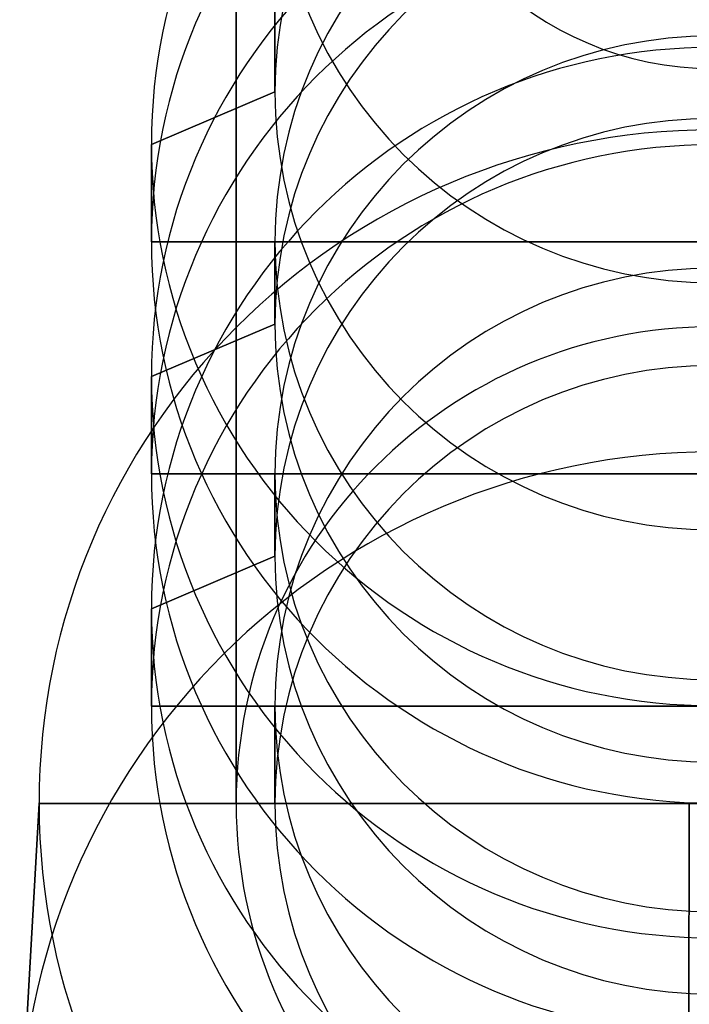
# Model space of a CAD drawing. Extents: x -599 to 599, y -7 to 466.
# Drawn here: x 97 to 106, y 4 to 17 of the extents above; entities that cross this region are included whole.
import ezdxf

# ---------------------------------------------------------------- set-up
doc = ezdxf.new("R2010")
doc.units = 0
doc.header["$MEASUREMENT"] = 0
doc.layers.add('PU0004', color=7, linetype='CONTINUOUS')

msp = doc.modelspace()

# ---------------------------------------------------------------- linework, layer by layer
at = {"layer": 'PU0004'}
for p, q in [((99.7021, 6.6924, 99.7021), (99.7021, 65.6924, 99.7021)), ((99.7021, 65.6924, 99.7021), (99.7021, 6.6924, 99.7021)), ((99.7021, 6.6924, -99.7021), (99.7021, 65.6924, -99.7021)), ((99.7021, 65.6924, -99.7021), (99.7021, 6.6924, -99.7021)), ((100.22, 16.1924, -105.859), (100.22, 19.4924, -105.859)), ((100.22, 19.4924, -105.859), (100.22, 16.1924, -105.859)), ((98.5707, 15.4924, -105.801), (100.22, 16.1924, -105.859)), ((100.22, 16.1924, -105.859), (98.5707, 15.4924, -105.801)), ((98.5707, 14.1924, -105.801), (98.5707, 15.4924, -105.801)), ((98.5707, 15.4924, -105.801), (98.5707, 14.1924, -105.801)), ((100.22, 13.0924, -105.859), (100.22, 14.1924, -105.859)), ((100.22, 14.1924, -105.859), (100.22, 13.0924, -105.859)), ((98.5707, 12.3924, -105.801), (100.22, 13.0924, -105.859)), ((100.22, 13.0924, -105.859), (98.5707, 12.3924, -105.801)), ((98.5707, 11.0924, -105.801), (98.5707, 12.3924, -105.801)), ((98.5707, 12.3924, -105.801), (98.5707, 11.0924, -105.801)), ((100.22, 9.9924, -105.859), (100.22, 11.0924, -105.859)), ((100.22, 11.0924, -105.859), (100.22, 9.9924, -105.859)), ((98.5707, 9.2924, -105.801), (100.22, 9.9924, -105.859)), ((100.22, 9.9924, -105.859), (98.5707, 9.2924, -105.801)), ((98.5707, 7.9924, -105.801), (98.5707, 9.2924, -105.801)), ((98.5707, 9.2924, -105.801), (98.5707, 7.9924, -105.801)), ((100.22, 6.6924, -105.859), (100.22, 7.9924, -105.859)), ((100.22, 7.9924, -105.859), (100.22, 6.6924, -105.859)), ((96.8137, 2.13325, -105.739), (97.0716, 6.6924, -105.748)), ((97.0716, 6.6924, -105.748), (96.8137, 2.13325, -105.739)), ((105.739, 2.13325, 96.8137), (105.748, 6.6924, 97.0716)), ((105.748, 6.6924, 97.0716), (105.739, 2.13325, 96.8137))]:
    msp.add_line(p, q, dxfattribs=at)
for centre, radius, start, end in [((106.066, 15.4924, -106.066), 7.49532, 0, -180), ((106.066, 15.4924, -106.066), 7.49532, 0, -180), ((106.066, 16.1924, -106.066), 5.84635, 0, -180), ((106.066, 16.1924, -106.066), 5.84635, 0, -180), ((106.066, 14.1924, -106.066), 7.49532, 0, -180), ((106.066, 20.7924, -106.066), 4.28732, -180, 0), ((106.066, 14.1924, -106.066), 5.84635, 0, -180), ((106.066, 12.3924, -106.066), 7.49532, 0, -180), ((106.066, 12.3924, -106.066), 7.49532, 0, -180), ((106.066, 19.4924, -106.066), 5.84635, -180, 0), ((106.066, 19.4924, -106.066), 5.84635, -180, 0), ((106.066, 13.0924, -106.066), 5.84635, 0, -180), ((106.066, 13.0924, -106.066), 5.84635, 0, -180), ((106.066, 11.0924, -106.066), 7.49532, 0, -180), ((106.066, 11.0924, -106.066), 5.84635, 0, -180), ((106.066, 9.2924, -106.066), 7.49532, 0, -180), ((106.066, 9.2924, -106.066), 7.49532, 0, -180), ((106.066, 16.1924, -106.066), 5.84635, -180, 0), ((106.066, 16.1924, -106.066), 5.84635, -180, 0), ((106.066, 9.9924, -106.066), 5.84635, 0, -180), ((106.066, 9.9924, -106.066), 5.84635, 0, -180), ((106.066, 6.6924, -106.066), 8.99438, 0, -180), ((106.066, 15.4924, -106.066), 7.49532, -180, 0), ((106.066, 15.4924, -106.066), 7.49532, -180, 0), ((106.066, 7.9924, -106.066), 7.49532, 0, -180), ((106.066, 14.1924, -106.066), 7.49532, -180, 0), ((106.066, 14.1924, -106.066), 5.84635, -180, 0), ((106.066, 7.9924, -106.066), 5.84635, 0, -180), ((106.066, 6.6924, 106.066), 6.36396, 0, -180), ((106.066, 6.6924, -106.066), 6.36396, 0, -180), ((106.066, 13.0924, -106.066), 5.84635, -180, 0), ((106.066, 13.0924, -106.066), 5.84635, -180, 0), ((106.066, 6.6924, -106.066), 5.84635, 0, -180), ((106.066, 12.3924, -106.066), 7.49532, -180, 0), ((106.066, 12.3924, -106.066), 7.49532, -180, 0), ((106.066, 2.13325, -106.066), 9.25228, 0, -180), ((106.066, 11.0924, -106.066), 7.49532, -180, 0), ((106.066, 11.0924, -106.066), 5.84635, -180, 0), ((106.066, 9.9924, -106.066), 5.84635, -180, 0), ((106.066, 9.9924, -106.066), 5.84635, -180, 0), ((106.066, 9.2924, -106.066), 7.49532, -180, 0), ((106.066, 9.2924, -106.066), 7.49532, -180, 0), ((106.066, 7.9924, -106.066), 7.49532, -180, 0), ((106.066, 7.9924, -106.066), 5.84635, -180, 0), ((106.066, 6.6924, -106.066), 8.99438, -180, 0), ((106.066, 6.6924, 106.066), 6.36396, -180, 0), ((106.066, 6.6924, -106.066), 6.36396, -180, 0), ((106.066, 6.6924, -106.066), 5.84635, -180, 0)]:
    msp.add_arc(centre, radius, start, end, dxfattribs=at)
for points in [[(98.663, 14.1924, 104.864), (98.5446, 14.1924, 105.593), (98.5707, 14.1924, 106.331)], [(98.663, 14.1924, -107.268), (98.5446, 14.1924, -106.539), (98.5707, 14.1924, -105.801)], [(98.5707, 14.1924, 106.331), (98.5968, 14.1924, 107.069), (98.7664, 14.1924, 107.788)], [(98.5707, 14.1924, -105.801), (98.5968, 14.1924, -105.063), (98.7664, 14.1924, -104.344)], [(99.0398, 14.1924, 103.442), (98.7814, 14.1924, 104.135), (98.663, 14.1924, 104.864)], [(99.0398, 14.1924, -108.69), (98.7814, 14.1924, -107.998), (98.663, 14.1924, -107.268)], [(98.7664, 14.1924, 107.788), (98.936, 14.1924, 108.507), (99.2427, 14.1924, 109.179)], [(98.7664, 14.1924, -104.344), (98.936, 14.1924, -103.625), (99.2427, 14.1924, -102.953)], [(99.6867, 14.1924, 102.122), (99.2982, 14.1924, 102.75), (99.0398, 14.1924, 103.442)], [(99.6867, 14.1924, -110.01), (99.2982, 14.1924, -109.382), (99.0398, 14.1924, -108.69)], [(99.2427, 14.1924, 109.179), (99.5493, 14.1924, 109.851), (99.9811, 14.1924, 110.451)], [(99.2427, 14.1924, -102.953), (99.5493, 14.1924, -102.281), (99.9811, 14.1924, -101.682)], [(100.579, 14.1924, 100.953), (100.075, 14.1924, 101.494), (99.6867, 14.1924, 102.122)], [(100.579, 14.1924, -111.179), (100.075, 14.1924, -110.638), (99.6867, 14.1924, -110.01)], [(99.9811, 14.1924, 110.451), (100.413, 14.1924, 111.05), (100.953, 14.1924, 111.553)], [(99.9811, 14.1924, -101.682), (100.413, 14.1924, -101.082), (100.953, 14.1924, -100.579)], [(100.22, 14.1924, 106.273), (100.199, 14.1924, 105.697), (100.292, 14.1924, 105.128)], [(100.22, 14.1924, -105.859), (100.199, 14.1924, -106.435), (100.292, 14.1924, -107.004)], [(100.372, 14.1924, 107.409), (100.24, 14.1924, 106.849), (100.22, 14.1924, 106.273)], [(100.372, 14.1924, -104.723), (100.24, 14.1924, -105.284), (100.22, 14.1924, -105.859)], [(100.292, 14.1924, 105.128), (100.384, 14.1924, 104.559), (100.586, 14.1924, 104.02)], [(100.292, 14.1924, -107.004), (100.384, 14.1924, -107.573), (100.586, 14.1924, -108.112)], [(100.744, 14.1924, 108.494), (100.505, 14.1924, 107.97), (100.372, 14.1924, 107.409)], [(100.744, 14.1924, -103.638), (100.505, 14.1924, -104.162), (100.372, 14.1924, -104.723)], [(101.682, 14.1924, 99.9811), (101.082, 14.1924, 100.413), (100.579, 14.1924, 100.953)], [(101.682, 14.1924, -112.151), (101.082, 14.1924, -111.719), (100.579, 14.1924, -111.179)], [(100.586, 14.1924, 104.02), (100.787, 14.1924, 103.48), (101.09, 14.1924, 102.99)], [(100.586, 14.1924, -108.112), (100.787, 14.1924, -108.652), (101.09, 14.1924, -109.142)], [(101.32, 14.1924, 109.486), (100.983, 14.1924, 109.018), (100.744, 14.1924, 108.494)], [(101.32, 14.1924, -102.646), (100.983, 14.1924, -103.114), (100.744, 14.1924, -103.638)], [(100.953, 14.1924, 111.553), (101.494, 14.1924, 112.057), (102.122, 14.1924, 112.445)], [(100.953, 14.1924, -100.579), (101.494, 14.1924, -100.075), (102.122, 14.1924, -99.6867)], [(101.09, 14.1924, 102.99), (101.393, 14.1924, 102.5), (101.786, 14.1924, 102.078)], [(101.09, 14.1924, -109.142), (101.393, 14.1924, -109.632), (101.786, 14.1924, -110.054)], [(102.078, 14.1924, 110.346), (101.657, 14.1924, 109.953), (101.32, 14.1924, 109.486)], [(102.078, 14.1924, -101.786), (101.657, 14.1924, -102.179), (101.32, 14.1924, -102.646)], [(102.953, 14.1924, 99.2427), (102.281, 14.1924, 99.5493), (101.682, 14.1924, 99.9811)], [(102.953, 14.1924, -112.889), (102.281, 14.1924, -112.583), (101.682, 14.1924, -112.151)], [(101.786, 14.1924, 102.078), (102.179, 14.1924, 101.657), (102.646, 14.1924, 101.32)], [(101.786, 14.1924, -110.054), (102.179, 14.1924, -110.475), (102.646, 14.1924, -110.812)], [(102.99, 14.1924, 111.042), (102.5, 14.1924, 110.739), (102.078, 14.1924, 110.346)], [(102.99, 14.1924, -101.09), (102.5, 14.1924, -101.393), (102.078, 14.1924, -101.786)], [(102.122, 14.1924, 112.445), (102.75, 14.1924, 112.834), (103.442, 14.1924, 113.092)], [(102.122, 14.1924, -99.6867), (102.75, 14.1924, -99.2982), (103.442, 14.1924, -99.0398)], [(102.646, 14.1924, 101.32), (103.114, 14.1924, 100.983), (103.638, 14.1924, 100.744)], [(102.646, 14.1924, -110.812), (103.114, 14.1924, -111.149), (103.638, 14.1924, -111.388)], [(104.344, 14.1924, 98.7664), (103.625, 14.1924, 98.936), (102.953, 14.1924, 99.2427)], [(104.344, 14.1924, -113.366), (103.625, 14.1924, -113.196), (102.953, 14.1924, -112.889)], [(104.02, 14.1924, 111.546), (103.48, 14.1924, 111.345), (102.99, 14.1924, 111.042)], [(104.02, 14.1924, -100.586), (103.48, 14.1924, -100.787), (102.99, 14.1924, -101.09)], [(103.442, 14.1924, 113.092), (104.135, 14.1924, 113.351), (104.864, 14.1924, 113.469)], [(103.442, 14.1924, -99.0398), (104.135, 14.1924, -98.7814), (104.864, 14.1924, -98.663)], [(103.638, 14.1924, 100.744), (104.162, 14.1924, 100.505), (104.723, 14.1924, 100.372)], [(103.638, 14.1924, -111.388), (104.162, 14.1924, -111.627), (104.723, 14.1924, -111.76)], [(105.128, 14.1924, 111.84), (104.559, 14.1924, 111.748), (104.02, 14.1924, 111.546)], [(105.128, 14.1924, -100.292), (104.559, 14.1924, -100.384), (104.02, 14.1924, -100.586)], [(105.801, 14.1924, 98.5707), (105.063, 14.1924, 98.5968), (104.344, 14.1924, 98.7664)], [(105.801, 14.1924, -113.561), (105.063, 14.1924, -113.535), (104.344, 14.1924, -113.366)], [(104.723, 14.1924, 100.372), (105.284, 14.1924, 100.24), (105.859, 14.1924, 100.22)], [(104.723, 14.1924, -111.76), (105.284, 14.1924, -111.892), (105.859, 14.1924, -111.912)], [(104.864, 14.1924, 113.469), (105.593, 14.1924, 113.587), (106.331, 14.1924, 113.561)], [(104.864, 14.1924, -98.663), (105.593, 14.1924, -98.5446), (106.331, 14.1924, -98.5707)], [(106.273, 14.1924, 111.912), (105.697, 14.1924, 111.933), (105.128, 14.1924, 111.84)], [(106.273, 14.1924, -100.22), (105.697, 14.1924, -100.199), (105.128, 14.1924, -100.292)], [(98.663, 11.0924, 104.864), (98.5446, 11.0924, 105.593), (98.5707, 11.0924, 106.331)], [(98.663, 11.0924, -107.268), (98.5446, 11.0924, -106.539), (98.5707, 11.0924, -105.801)], [(98.5707, 11.0924, 106.331), (98.5968, 11.0924, 107.069), (98.7664, 11.0924, 107.788)], [(98.5707, 11.0924, -105.801), (98.5968, 11.0924, -105.063), (98.7664, 11.0924, -104.344)], [(99.0398, 11.0924, 103.442), (98.7814, 11.0924, 104.135), (98.663, 11.0924, 104.864)], [(99.0398, 11.0924, -108.69), (98.7814, 11.0924, -107.998), (98.663, 11.0924, -107.268)], [(98.7664, 11.0924, 107.788), (98.936, 11.0924, 108.507), (99.2427, 11.0924, 109.179)], [(98.7664, 11.0924, -104.344), (98.936, 11.0924, -103.625), (99.2427, 11.0924, -102.953)], [(99.6867, 11.0924, 102.122), (99.2982, 11.0924, 102.75), (99.0398, 11.0924, 103.442)], [(99.6867, 11.0924, -110.01), (99.2982, 11.0924, -109.382), (99.0398, 11.0924, -108.69)], [(99.2427, 11.0924, 109.179), (99.5493, 11.0924, 109.851), (99.9811, 11.0924, 110.451)], [(99.2427, 11.0924, -102.953), (99.5493, 11.0924, -102.281), (99.9811, 11.0924, -101.682)], [(100.579, 11.0924, 100.953), (100.075, 11.0924, 101.494), (99.6867, 11.0924, 102.122)], [(100.579, 11.0924, -111.179), (100.075, 11.0924, -110.638), (99.6867, 11.0924, -110.01)], [(99.9811, 11.0924, 110.451), (100.413, 11.0924, 111.05), (100.953, 11.0924, 111.553)], [(99.9811, 11.0924, -101.682), (100.413, 11.0924, -101.082), (100.953, 11.0924, -100.579)], [(100.22, 11.0924, 106.273), (100.199, 11.0924, 105.697), (100.292, 11.0924, 105.128)], [(100.22, 11.0924, -105.859), (100.199, 11.0924, -106.435), (100.292, 11.0924, -107.004)], [(100.372, 11.0924, 107.409), (100.24, 11.0924, 106.849), (100.22, 11.0924, 106.273)], [(100.372, 11.0924, -104.723), (100.24, 11.0924, -105.284), (100.22, 11.0924, -105.859)], [(100.292, 11.0924, 105.128), (100.384, 11.0924, 104.559), (100.586, 11.0924, 104.02)], [(100.292, 11.0924, -107.004), (100.384, 11.0924, -107.573), (100.586, 11.0924, -108.112)], [(100.744, 11.0924, 108.494), (100.505, 11.0924, 107.97), (100.372, 11.0924, 107.409)], [(100.744, 11.0924, -103.638), (100.505, 11.0924, -104.162), (100.372, 11.0924, -104.723)], [(101.682, 11.0924, 99.9811), (101.082, 11.0924, 100.413), (100.579, 11.0924, 100.953)], [(101.682, 11.0924, -112.151), (101.082, 11.0924, -111.719), (100.579, 11.0924, -111.179)], [(100.586, 11.0924, 104.02), (100.787, 11.0924, 103.48), (101.09, 11.0924, 102.99)], [(100.586, 11.0924, -108.112), (100.787, 11.0924, -108.652), (101.09, 11.0924, -109.142)], [(101.32, 11.0924, 109.486), (100.983, 11.0924, 109.018), (100.744, 11.0924, 108.494)], [(101.32, 11.0924, -102.646), (100.983, 11.0924, -103.114), (100.744, 11.0924, -103.638)], [(100.953, 11.0924, 111.553), (101.494, 11.0924, 112.057), (102.122, 11.0924, 112.445)], [(100.953, 11.0924, -100.579), (101.494, 11.0924, -100.075), (102.122, 11.0924, -99.6867)], [(101.09, 11.0924, 102.99), (101.393, 11.0924, 102.5), (101.786, 11.0924, 102.078)], [(101.09, 11.0924, -109.142), (101.393, 11.0924, -109.632), (101.786, 11.0924, -110.054)], [(102.078, 11.0924, 110.346), (101.657, 11.0924, 109.953), (101.32, 11.0924, 109.486)], [(102.078, 11.0924, -101.786), (101.657, 11.0924, -102.179), (101.32, 11.0924, -102.646)], [(102.953, 11.0924, 99.2427), (102.281, 11.0924, 99.5493), (101.682, 11.0924, 99.9811)], [(102.953, 11.0924, -112.889), (102.281, 11.0924, -112.583), (101.682, 11.0924, -112.151)], [(101.786, 11.0924, 102.078), (102.179, 11.0924, 101.657), (102.646, 11.0924, 101.32)], [(101.786, 11.0924, -110.054), (102.179, 11.0924, -110.475), (102.646, 11.0924, -110.812)], [(102.99, 11.0924, 111.042), (102.5, 11.0924, 110.739), (102.078, 11.0924, 110.346)], [(102.99, 11.0924, -101.09), (102.5, 11.0924, -101.393), (102.078, 11.0924, -101.786)], [(102.122, 11.0924, 112.445), (102.75, 11.0924, 112.834), (103.442, 11.0924, 113.092)], [(102.122, 11.0924, -99.6867), (102.75, 11.0924, -99.2982), (103.442, 11.0924, -99.0398)], [(102.646, 11.0924, 101.32), (103.114, 11.0924, 100.983), (103.638, 11.0924, 100.744)], [(102.646, 11.0924, -110.812), (103.114, 11.0924, -111.149), (103.638, 11.0924, -111.388)], [(104.344, 11.0924, 98.7664), (103.625, 11.0924, 98.936), (102.953, 11.0924, 99.2427)], [(104.344, 11.0924, -113.366), (103.625, 11.0924, -113.196), (102.953, 11.0924, -112.889)], [(104.02, 11.0924, 111.546), (103.48, 11.0924, 111.345), (102.99, 11.0924, 111.042)], [(104.02, 11.0924, -100.586), (103.48, 11.0924, -100.787), (102.99, 11.0924, -101.09)], [(103.442, 11.0924, 113.092), (104.135, 11.0924, 113.351), (104.864, 11.0924, 113.469)], [(103.442, 11.0924, -99.0398), (104.135, 11.0924, -98.7814), (104.864, 11.0924, -98.663)], [(103.638, 11.0924, 100.744), (104.162, 11.0924, 100.505), (104.723, 11.0924, 100.372)], [(103.638, 11.0924, -111.388), (104.162, 11.0924, -111.627), (104.723, 11.0924, -111.76)], [(105.128, 11.0924, 111.84), (104.559, 11.0924, 111.748), (104.02, 11.0924, 111.546)], [(105.128, 11.0924, -100.292), (104.559, 11.0924, -100.384), (104.02, 11.0924, -100.586)], [(105.801, 11.0924, 98.5707), (105.063, 11.0924, 98.5968), (104.344, 11.0924, 98.7664)], [(105.801, 11.0924, -113.561), (105.063, 11.0924, -113.535), (104.344, 11.0924, -113.366)], [(104.723, 11.0924, 100.372), (105.284, 11.0924, 100.24), (105.859, 11.0924, 100.22)], [(104.723, 11.0924, -111.76), (105.284, 11.0924, -111.892), (105.859, 11.0924, -111.912)], [(104.864, 11.0924, 113.469), (105.593, 11.0924, 113.587), (106.331, 11.0924, 113.561)], [(104.864, 11.0924, -98.663), (105.593, 11.0924, -98.5446), (106.331, 11.0924, -98.5707)], [(106.273, 11.0924, 111.912), (105.697, 11.0924, 111.933), (105.128, 11.0924, 111.84)], [(106.273, 11.0924, -100.22), (105.697, 11.0924, -100.199), (105.128, 11.0924, -100.292)], [(98.663, 7.9924, 104.864), (98.5446, 7.9924, 105.593), (98.5707, 7.9924, 106.331)], [(98.663, 7.9924, -107.268), (98.5446, 7.9924, -106.539), (98.5707, 7.9924, -105.801)], [(98.5707, 7.9924, 106.331), (98.5968, 7.9924, 107.069), (98.7664, 7.9924, 107.788)], [(98.5707, 7.9924, -105.801), (98.5968, 7.9924, -105.063), (98.7664, 7.9924, -104.344)], [(99.0398, 7.9924, 103.442), (98.7814, 7.9924, 104.135), (98.663, 7.9924, 104.864)], [(99.0398, 7.9924, -108.69), (98.7814, 7.9924, -107.998), (98.663, 7.9924, -107.268)], [(98.7664, 7.9924, 107.788), (98.936, 7.9924, 108.507), (99.2427, 7.9924, 109.179)], [(98.7664, 7.9924, -104.344), (98.936, 7.9924, -103.625), (99.2427, 7.9924, -102.953)], [(99.6867, 7.9924, 102.122), (99.2982, 7.9924, 102.75), (99.0398, 7.9924, 103.442)], [(99.6867, 7.9924, -110.01), (99.2982, 7.9924, -109.382), (99.0398, 7.9924, -108.69)], [(99.2427, 7.9924, 109.179), (99.5493, 7.9924, 109.851), (99.9811, 7.9924, 110.451)], [(99.2427, 7.9924, -102.953), (99.5493, 7.9924, -102.281), (99.9811, 7.9924, -101.682)], [(100.579, 7.9924, 100.953), (100.075, 7.9924, 101.494), (99.6867, 7.9924, 102.122)], [(100.579, 7.9924, -111.179), (100.075, 7.9924, -110.638), (99.6867, 7.9924, -110.01)], [(99.9811, 7.9924, 110.451), (100.413, 7.9924, 111.05), (100.953, 7.9924, 111.553)], [(99.9811, 7.9924, -101.682), (100.413, 7.9924, -101.082), (100.953, 7.9924, -100.579)], [(100.22, 7.9924, 106.273), (100.199, 7.9924, 105.697), (100.292, 7.9924, 105.128)], [(100.22, 7.9924, -105.859), (100.199, 7.9924, -106.435), (100.292, 7.9924, -107.004)], [(100.372, 7.9924, 107.409), (100.24, 7.9924, 106.849), (100.22, 7.9924, 106.273)], [(100.372, 7.9924, -104.723), (100.24, 7.9924, -105.284), (100.22, 7.9924, -105.859)], [(100.292, 7.9924, 105.128), (100.384, 7.9924, 104.559), (100.586, 7.9924, 104.02)], [(100.292, 7.9924, -107.004), (100.384, 7.9924, -107.573), (100.586, 7.9924, -108.112)], [(100.744, 7.9924, 108.494), (100.505, 7.9924, 107.97), (100.372, 7.9924, 107.409)], [(100.744, 7.9924, -103.638), (100.505, 7.9924, -104.162), (100.372, 7.9924, -104.723)], [(101.682, 7.9924, 99.9811), (101.082, 7.9924, 100.413), (100.579, 7.9924, 100.953)], [(101.682, 7.9924, -112.151), (101.082, 7.9924, -111.719), (100.579, 7.9924, -111.179)], [(100.586, 7.9924, 104.02), (100.787, 7.9924, 103.48), (101.09, 7.9924, 102.99)], [(100.586, 7.9924, -108.112), (100.787, 7.9924, -108.652), (101.09, 7.9924, -109.142)], [(101.32, 7.9924, 109.486), (100.983, 7.9924, 109.018), (100.744, 7.9924, 108.494)], [(101.32, 7.9924, -102.646), (100.983, 7.9924, -103.114), (100.744, 7.9924, -103.638)], [(100.953, 7.9924, 111.553), (101.494, 7.9924, 112.057), (102.122, 7.9924, 112.445)], [(100.953, 7.9924, -100.579), (101.494, 7.9924, -100.075), (102.122, 7.9924, -99.6867)], [(101.09, 7.9924, 102.99), (101.393, 7.9924, 102.5), (101.786, 7.9924, 102.078)], [(101.09, 7.9924, -109.142), (101.393, 7.9924, -109.632), (101.786, 7.9924, -110.054)], [(102.078, 7.9924, 110.346), (101.657, 7.9924, 109.953), (101.32, 7.9924, 109.486)], [(102.078, 7.9924, -101.786), (101.657, 7.9924, -102.179), (101.32, 7.9924, -102.646)], [(102.953, 7.9924, 99.2427), (102.281, 7.9924, 99.5493), (101.682, 7.9924, 99.9811)], [(102.953, 7.9924, -112.889), (102.281, 7.9924, -112.583), (101.682, 7.9924, -112.151)], [(101.786, 7.9924, 102.078), (102.179, 7.9924, 101.657), (102.646, 7.9924, 101.32)], [(101.786, 7.9924, -110.054), (102.179, 7.9924, -110.475), (102.646, 7.9924, -110.812)], [(102.99, 7.9924, 111.042), (102.5, 7.9924, 110.739), (102.078, 7.9924, 110.346)], [(102.99, 7.9924, -101.09), (102.5, 7.9924, -101.393), (102.078, 7.9924, -101.786)], [(102.122, 7.9924, 112.445), (102.75, 7.9924, 112.834), (103.442, 7.9924, 113.092)], [(102.122, 7.9924, -99.6867), (102.75, 7.9924, -99.2982), (103.442, 7.9924, -99.0398)], [(102.646, 7.9924, 101.32), (103.114, 7.9924, 100.983), (103.638, 7.9924, 100.744)], [(102.646, 7.9924, -110.812), (103.114, 7.9924, -111.149), (103.638, 7.9924, -111.388)], [(104.344, 7.9924, 98.7664), (103.625, 7.9924, 98.936), (102.953, 7.9924, 99.2427)], [(104.344, 7.9924, -113.366), (103.625, 7.9924, -113.196), (102.953, 7.9924, -112.889)], [(104.02, 7.9924, 111.546), (103.48, 7.9924, 111.345), (102.99, 7.9924, 111.042)], [(104.02, 7.9924, -100.586), (103.48, 7.9924, -100.787), (102.99, 7.9924, -101.09)], [(103.442, 7.9924, 113.092), (104.135, 7.9924, 113.351), (104.864, 7.9924, 113.469)], [(103.442, 7.9924, -99.0398), (104.135, 7.9924, -98.7814), (104.864, 7.9924, -98.663)], [(103.638, 7.9924, 100.744), (104.162, 7.9924, 100.505), (104.723, 7.9924, 100.372)], [(103.638, 7.9924, -111.388), (104.162, 7.9924, -111.627), (104.723, 7.9924, -111.76)], [(105.128, 7.9924, 111.84), (104.559, 7.9924, 111.748), (104.02, 7.9924, 111.546)], [(105.128, 7.9924, -100.292), (104.559, 7.9924, -100.384), (104.02, 7.9924, -100.586)], [(105.801, 7.9924, 98.5707), (105.063, 7.9924, 98.5968), (104.344, 7.9924, 98.7664)], [(105.801, 7.9924, -113.561), (105.063, 7.9924, -113.535), (104.344, 7.9924, -113.366)], [(104.723, 7.9924, 100.372), (105.284, 7.9924, 100.24), (105.859, 7.9924, 100.22)], [(104.723, 7.9924, -111.76), (105.284, 7.9924, -111.892), (105.859, 7.9924, -111.912)], [(104.864, 7.9924, 113.469), (105.593, 7.9924, 113.587), (106.331, 7.9924, 113.561)], [(104.864, 7.9924, -98.663), (105.593, 7.9924, -98.5446), (106.331, 7.9924, -98.5707)], [(106.273, 7.9924, 111.912), (105.697, 7.9924, 111.933), (105.128, 7.9924, 111.84)], [(106.273, 7.9924, -100.22), (105.697, 7.9924, -100.199), (105.128, 7.9924, -100.292)], [(97.0716, 6.6924, 106.384), (97.0403, 6.6924, 105.498), (97.1824, 6.6924, 104.623)], [(97.0716, 6.6924, -105.748), (97.0403, 6.6924, -106.634), (97.1824, 6.6924, -107.509)], [(97.2389, 6.6924, 104.31), (97.066, 6.6924, 105.18), (97.066, 6.6924, 106.066)], [(97.066, 6.6924, 106.066), (97.066, 6.6924, 106.952), (97.2389, 6.6924, 107.822)], [(97.2389, 6.6924, -107.822), (97.066, 6.6924, -106.952), (97.066, 6.6924, -106.066)], [(97.066, 6.6924, -106.066), (97.066, 6.6924, -105.18), (97.2389, 6.6924, -104.31)], [(97.3065, 6.6924, 108.133), (97.103, 6.6924, 107.27), (97.0716, 6.6924, 106.384)], [(97.3065, 6.6924, -103.999), (97.103, 6.6924, -104.862), (97.0716, 6.6924, -105.748)], [(97.1824, 6.6924, 104.623), (97.3245, 6.6924, 103.748), (97.6346, 6.6924, 102.918)], [(97.1824, 6.6924, -107.509), (97.3245, 6.6924, -108.384), (97.6346, 6.6924, -109.214)], [(97.7511, 6.6924, 102.622), (97.4119, 6.6924, 103.441), (97.2389, 6.6924, 104.31)], [(97.2389, 6.6924, 107.822), (97.4119, 6.6924, 108.691), (97.7511, 6.6924, 109.51)], [(97.7511, 6.6924, -109.51), (97.4119, 6.6924, -108.691), (97.2389, 6.6924, -107.822)], [(97.2389, 6.6924, -104.31), (97.4119, 6.6924, -103.441), (97.7511, 6.6924, -102.622)], [(97.878, 6.6924, 109.802), (97.51, 6.6924, 108.995), (97.3065, 6.6924, 108.133)], [(97.878, 6.6924, -102.33), (97.51, 6.6924, -103.137), (97.3065, 6.6924, -103.999)], [(97.6346, 6.6924, 102.918), (97.9447, 6.6924, 102.087), (98.4108, 6.6924, 101.333)], [(97.6346, 6.6924, -109.214), (97.9447, 6.6924, -110.045), (98.4108, 6.6924, -110.799)], [(98.5828, 6.6924, 101.066), (98.0903, 6.6924, 101.803), (97.7511, 6.6924, 102.622)], [(97.7511, 6.6924, 109.51), (98.0903, 6.6924, 110.329), (98.5828, 6.6924, 111.066)], [(98.5828, 6.6924, -111.066), (98.0903, 6.6924, -110.329), (97.7511, 6.6924, -109.51)], [(97.7511, 6.6924, -102.622), (98.0903, 6.6924, -101.803), (98.5828, 6.6924, -101.066)], [(98.7641, 6.6924, 111.327), (98.2459, 6.6924, 110.608), (97.878, 6.6924, 109.802)], [(98.7641, 6.6924, -100.805), (98.2459, 6.6924, -101.524), (97.878, 6.6924, -102.33)], [(98.4108, 6.6924, 101.333), (98.8769, 6.6924, 100.579), (99.4812, 6.6924, 99.9309)], [(98.4108, 6.6924, -110.799), (98.8769, 6.6924, -111.553), (99.4812, 6.6924, -112.201)], [(99.7021, 6.6924, 99.7021), (99.0753, 6.6924, 100.329), (98.5828, 6.6924, 101.066)], [(98.5828, 6.6924, 111.066), (99.0753, 6.6924, 111.803), (99.7021, 6.6924, 112.43)], [(99.7021, 6.6924, -112.43), (99.0753, 6.6924, -111.803), (98.5828, 6.6924, -111.066)], [(98.5828, 6.6924, -101.066), (99.0753, 6.6924, -100.329), (99.7021, 6.6924, -99.7021)], [(99.9309, 6.6924, 112.651), (99.2823, 6.6924, 112.047), (98.7641, 6.6924, 111.327)], [(99.9309, 6.6924, -99.4812), (99.2823, 6.6924, -100.085), (98.7641, 6.6924, -100.805)], [(99.4812, 6.6924, 99.9309), (100.085, 6.6924, 99.2823), (100.805, 6.6924, 98.7641)], [(99.4812, 6.6924, -112.201), (100.085, 6.6924, -112.85), (100.805, 6.6924, -113.368)], [(99.7021, 6.6924, 112.43), (100.329, 6.6924, 113.057), (101.066, 6.6924, 113.549)], [(101.066, 6.6924, 98.5828), (100.329, 6.6924, 99.0753), (99.7021, 6.6924, 99.7021)], [(99.7021, 6.6924, -99.7021), (100.329, 6.6924, -99.0753), (101.066, 6.6924, -98.5828)], [(101.066, 6.6924, -113.549), (100.329, 6.6924, -113.057), (99.7021, 6.6924, -112.43)], [(101.333, 6.6924, 113.721), (100.579, 6.6924, 113.255), (99.9309, 6.6924, 112.651)], [(101.333, 6.6924, -98.4108), (100.579, 6.6924, -98.8769), (99.9309, 6.6924, -99.4812)], [(100.292, 6.6924, 105.128), (100.199, 6.6924, 105.697), (100.22, 6.6924, 106.273)], [(100.292, 6.6924, -107.004), (100.199, 6.6924, -106.435), (100.22, 6.6924, -105.859)], [(100.22, 6.6924, 106.273), (100.24, 6.6924, 106.849), (100.372, 6.6924, 107.409)], [(100.22, 6.6924, -105.859), (100.24, 6.6924, -105.284), (100.372, 6.6924, -104.723)], [(100.586, 6.6924, 104.02), (100.384, 6.6924, 104.559), (100.292, 6.6924, 105.128)], [(100.586, 6.6924, -108.112), (100.384, 6.6924, -107.573), (100.292, 6.6924, -107.004)], [(100.372, 6.6924, 107.409), (100.505, 6.6924, 107.97), (100.744, 6.6924, 108.494)], [(100.372, 6.6924, -104.723), (100.505, 6.6924, -104.162), (100.744, 6.6924, -103.638)], [(101.09, 6.6924, 102.99), (100.787, 6.6924, 103.48), (100.586, 6.6924, 104.02)], [(101.09, 6.6924, -109.142), (100.787, 6.6924, -108.652), (100.586, 6.6924, -108.112)], [(100.744, 6.6924, 108.494), (100.983, 6.6924, 109.018), (101.32, 6.6924, 109.486)], [(100.744, 6.6924, -103.638), (100.983, 6.6924, -103.114), (101.32, 6.6924, -102.646)], [(100.805, 6.6924, 98.7641), (101.524, 6.6924, 98.2459), (102.33, 6.6924, 97.878)], [(100.805, 6.6924, -113.368), (101.524, 6.6924, -113.886), (102.33, 6.6924, -114.254)], [(101.066, 6.6924, 113.549), (101.803, 6.6924, 114.042), (102.622, 6.6924, 114.381)], [(102.622, 6.6924, 97.7511), (101.803, 6.6924, 98.0903), (101.066, 6.6924, 98.5828)], [(101.066, 6.6924, -98.5828), (101.803, 6.6924, -98.0903), (102.622, 6.6924, -97.7511)], [(102.622, 6.6924, -114.381), (101.803, 6.6924, -114.042), (101.066, 6.6924, -113.549)], [(101.786, 6.6924, 102.078), (101.393, 6.6924, 102.5), (101.09, 6.6924, 102.99)], [(101.786, 6.6924, -110.054), (101.393, 6.6924, -109.632), (101.09, 6.6924, -109.142)], [(101.32, 6.6924, 109.486), (101.657, 6.6924, 109.953), (102.078, 6.6924, 110.346)], [(101.32, 6.6924, -102.646), (101.657, 6.6924, -102.179), (102.078, 6.6924, -101.786)], [(102.918, 6.6924, 114.497), (102.087, 6.6924, 114.187), (101.333, 6.6924, 113.721)], [(102.918, 6.6924, -97.6346), (102.087, 6.6924, -97.9447), (101.333, 6.6924, -98.4108)], [(102.646, 6.6924, 101.32), (102.179, 6.6924, 101.657), (101.786, 6.6924, 102.078)], [(102.646, 6.6924, -110.812), (102.179, 6.6924, -110.475), (101.786, 6.6924, -110.054)], [(102.078, 6.6924, 110.346), (102.5, 6.6924, 110.739), (102.99, 6.6924, 111.042)], [(102.078, 6.6924, -101.786), (102.5, 6.6924, -101.393), (102.99, 6.6924, -101.09)], [(102.33, 6.6924, 97.878), (103.137, 6.6924, 97.51), (103.999, 6.6924, 97.3065)], [(102.33, 6.6924, -114.254), (103.137, 6.6924, -114.622), (103.999, 6.6924, -114.826)], [(102.622, 6.6924, 114.381), (103.441, 6.6924, 114.72), (104.31, 6.6924, 114.893)], [(104.31, 6.6924, 97.2389), (103.441, 6.6924, 97.4119), (102.622, 6.6924, 97.7511)], [(102.622, 6.6924, -97.7511), (103.441, 6.6924, -97.4119), (104.31, 6.6924, -97.2389)], [(104.31, 6.6924, -114.893), (103.441, 6.6924, -114.72), (102.622, 6.6924, -114.381)], [(103.638, 6.6924, 100.744), (103.114, 6.6924, 100.983), (102.646, 6.6924, 101.32)], [(103.638, 6.6924, -111.388), (103.114, 6.6924, -111.149), (102.646, 6.6924, -110.812)], [(104.623, 6.6924, 114.95), (103.748, 6.6924, 114.808), (102.918, 6.6924, 114.497)], [(104.623, 6.6924, -97.1824), (103.748, 6.6924, -97.3245), (102.918, 6.6924, -97.6346)], [(102.99, 6.6924, 111.042), (103.48, 6.6924, 111.345), (104.02, 6.6924, 111.546)], [(102.99, 6.6924, -101.09), (103.48, 6.6924, -100.787), (104.02, 6.6924, -100.586)], [(104.723, 6.6924, 100.372), (104.162, 6.6924, 100.505), (103.638, 6.6924, 100.744)], [(104.723, 6.6924, -111.76), (104.162, 6.6924, -111.627), (103.638, 6.6924, -111.388)], [(103.999, 6.6924, 97.3065), (104.862, 6.6924, 97.103), (105.748, 6.6924, 97.0716)], [(103.999, 6.6924, -114.826), (104.862, 6.6924, -115.029), (105.748, 6.6924, -115.06)], [(104.02, 6.6924, 111.546), (104.559, 6.6924, 111.748), (105.128, 6.6924, 111.84)], [(104.02, 6.6924, -100.586), (104.559, 6.6924, -100.384), (105.128, 6.6924, -100.292)], [(104.31, 6.6924, 114.893), (105.18, 6.6924, 115.066), (106.066, 6.6924, 115.066)], [(106.066, 6.6924, 97.066), (105.18, 6.6924, 97.066), (104.31, 6.6924, 97.2389)], [(104.31, 6.6924, -97.2389), (105.18, 6.6924, -97.066), (106.066, 6.6924, -97.066)], [(106.066, 6.6924, -115.066), (105.18, 6.6924, -115.066), (104.31, 6.6924, -114.893)], [(106.384, 6.6924, 115.06), (105.498, 6.6924, 115.092), (104.623, 6.6924, 114.95)], [(106.384, 6.6924, -97.0716), (105.498, 6.6924, -97.0403), (104.623, 6.6924, -97.1824)], [(105.859, 6.6924, 100.22), (105.284, 6.6924, 100.24), (104.723, 6.6924, 100.372)], [(105.859, 6.6924, -111.912), (105.284, 6.6924, -111.892), (104.723, 6.6924, -111.76)], [(105.128, 6.6924, 111.84), (105.697, 6.6924, 111.933), (106.273, 6.6924, 111.912)], [(105.128, 6.6924, -100.292), (105.697, 6.6924, -100.199), (106.273, 6.6924, -100.22)], [(105.748, 6.6924, 97.0716), (106.634, 6.6924, 97.0403), (107.509, 6.6924, 97.1824)], [(105.748, 6.6924, -115.06), (106.634, 6.6924, -115.092), (107.509, 6.6924, -114.95)]]:
    msp.add_open_spline(points, degree=2, dxfattribs=at)

doc.saveas('drawing.dxf')
